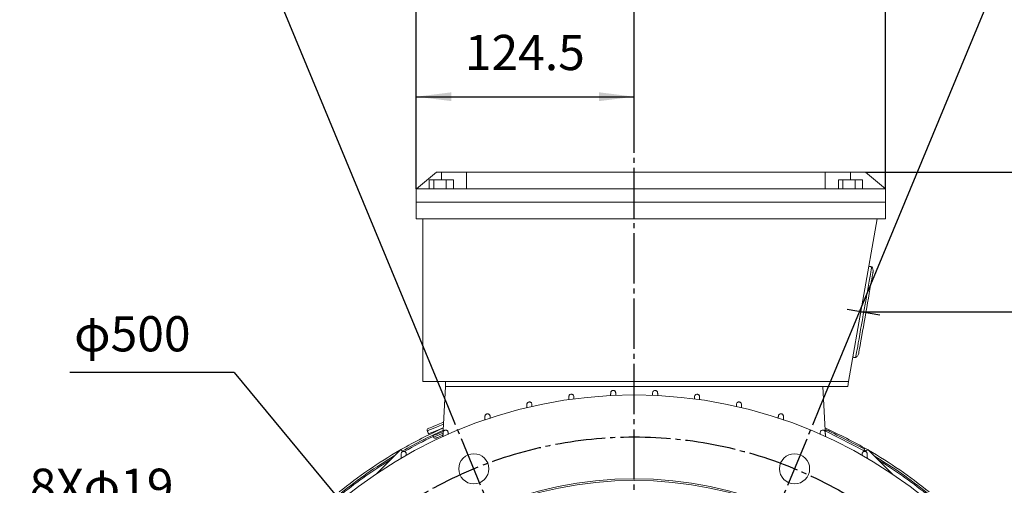
# Model space of a CAD drawing. Units: millimetres. Extents: x -1603 to 650, y -901 to 1001.
# Drawn here: x -257 to 331, y 297 to 575 of the extents above; entities that cross this region are included whole.
import ezdxf

# ---------------------------------------------------------------- set-up
doc = ezdxf.new("R2010")
doc.units = ezdxf.units.MM
doc.linetypes.add('EB_DASHDOT', pattern=[39, 30, -3, 3, -3])
doc.layers.get('0').update_dxf_attribs({"lineweight": 0})
doc.layers.add('CAXA1', color=1, linetype='EB_DASHDOT', lineweight=25)
doc.layers.add('CAXA4', color=3, linetype='Continuous', lineweight=25)
doc.styles.get("Standard").update_dxf_attribs({"font": 'txt', "bigfont": 'gbcbig.shx'})
doc.dimstyles.new('ISO-25', dxfattribs={"dimscale": 6, "dimtxt": 3.5, "dimasz": 3.5, "dimexe": 2, "dimexo": 0, "dimgap": 2, "dimtad": 1, "dimdsep": 46, "dimtxsty": 'Standard', "dimcen": 0, "dimdle": 5, "dimadec": 1, "dimazin": 0, "dimtfac": 1, "dimtdec": 3, "dimtofl": 0, "dimtmove": 0, "dimatfit": 3, "dimfxl": 0, "dimarcsym": 0})

# ---------------------------------------------------------------- blocks, each defined once
blk = doc.blocks.new('*D17')
at = {"layer": 'CAXA4', "linetype": 'Continuous', "lineweight": 25}
for points in [[(-122.4, 180.58), (-123.17, 201.73), (-128.35, 200.89)], [(-119.53, 162.81), (-113.58, 142.5), (-118.76, 141.66)]]:
    blk.add_hatch(color=0, dxfattribs=at).paths.add_polyline_path(points, flags=0)
at = {"layer": 'CAXA4', "color": 0, "linetype": 'Continuous', "lineweight": 25}
for q in [(-256.57, 273.56), (-114.73, 133.2)]:
    blk.add_line((-137.46, 273.56), q, dxfattribs=at)
at = {"layer": 'CAXA4', "color": 0, "linetype": 'Continuous', "lineweight": 25, "insert": (-250.71, 307.07), "char_height": 21, "attachment_point": 1}
blk.add_mtext('8Xφ19', dxfattribs=at)
blk = doc.blocks.new('*D18')
at = {"layer": 'CAXA4', "linetype": 'Continuous', "lineweight": 25}
for points in [[(-49.31, 268.68), (-33.91, 254.17), (-37.95, 250.83)], [(269.33, -116.63), (257.97, -98.78), (253.92, -102.12)]]:
    blk.add_hatch(color=0, dxfattribs=at).paths.add_polyline_path(points, flags=0)
at = {"layer": 'CAXA4', "color": 0, "linetype": 'Continuous', "lineweight": 25}
for q in [(-226.65, 364.52), (269.33, -116.63)]:
    blk.add_line((-128.56, 364.52), q, dxfattribs=at)
at = {"layer": 'CAXA4', "color": 0, "linetype": 'Continuous', "lineweight": 25, "insert": (-224.1, 398.03), "char_height": 21, "attachment_point": 1}
blk.add_mtext('φ500', dxfattribs=at)
blk = doc.blocks.new('*D19')
at = {"layer": 'CAXA4', "linetype": 'Continuous', "lineweight": 25}
for points in [[(110.01, 643.93), (89.11, 640.91), (88.91, 646.16)], [(-107.32, 600.7), (-86.86, 605.91), (-88.69, 610.83)]]:
    blk.add_hatch(color=0, dxfattribs=at).paths.add_polyline_path(points, flags=0)
at = {"layer": 'CAXA4', "color": 0, "linetype": 'Continuous', "lineweight": 25}
for p, q in [((110.01, 520.07), (110.01, 655.93)), ((-0.84, 343.62), (-111.91, 611.78))]:
    blk.add_line(p, q, dxfattribs=at)
for start, end in [(90, 96.9522), (105.61306, 112.5)]:
    blk.add_arc((110.01, 76.03), 567.9, start, end, dxfattribs=at)
at = {"layer": 'CAXA4', "color": 0, "linetype": 'Continuous', "lineweight": 25, "insert": (-43.98, 647.4), "char_height": 21, "attachment_point": 1}
blk.add_mtext('\\fFangSong_GB2312|b0|i0|p0;22.5{%%D}', dxfattribs=at)
blk = doc.blocks.new('*D20')
at = {"layer": 'CAXA4', "linetype": 'Continuous', "lineweight": 25}
for points in [[(-130.62, 656.95), (-110.17, 662.2), (-112.01, 667.12)], [(350.63, 656.95), (330.18, 662.2), (332.02, 667.12)]]:
    blk.add_hatch(color=0, dxfattribs=at).paths.add_polyline_path(points, flags=0)
at = {"layer": 'CAXA4', "color": 0, "linetype": 'Continuous', "lineweight": 25}
for p, q in [((-0.84, 343.62), (-135.21, 668.04)), ((220.85, 343.62), (355.23, 668.04))]:
    blk.add_line(p, q, dxfattribs=at)
for start, end in [(94.47425, 112.5), (67.5, 85.52575)]:
    blk.add_arc((110.01, 76.03), 628.79, start, end, dxfattribs=at)
at = {"layer": 'CAXA4', "color": 0, "linetype": 'Continuous', "lineweight": 25, "insert": (66.81, 719.2), "char_height": 21, "attachment_point": 1}
blk.add_mtext('\\fFangSong_GB2312|b0|i0|p0;8X45{%%D}', dxfattribs=at)
blk = doc.blocks.new('CAXBLOCK2', base_point=(260.01, 456.03))
at = {"layer": 'CAXA1', "linetype": 'EB_DASHDOT', "lineweight": 25}
blk.add_line((256.53, 398.69), (237.09, 402.12), dxfattribs=at)
blk = doc.blocks.new('*D29')
at = {"layer": 'CAXA4', "linetype": 'Continuous', "lineweight": 25}
for points in [[(-19.99, 583.28), (1.01, 585.91), (1.01, 580.66)], [(260.01, 583.28), (239.01, 585.91), (239.01, 580.66)]]:
    blk.add_hatch(color=0, dxfattribs=at).paths.add_polyline_path(points, flags=0)
at = {"layer": 'CAXA4', "color": 0, "linetype": 'Continuous', "lineweight": 25}
for p, q in [((-19.99, 473.96), (-19.99, 595.28)), ((260.01, 473.96), (260.01, 595.28)), ((-19.99, 583.28), (260.01, 583.28))]:
    blk.add_line(p, q, dxfattribs=at)
at = {"layer": 'CAXA4', "color": 0, "linetype": 'Continuous', "lineweight": 25, "insert": (152.7, 620.17), "char_height": 21, "attachment_point": 1}
blk.add_mtext('\\fFangSong_GB2312|b0|i0|p0;260', dxfattribs=at)
blk = doc.blocks.new('*D30')
at = {"layer": 'CAXA4', "linetype": 'Continuous', "lineweight": 25}
for points in [[(-19.99, 528.96), (1.01, 531.59), (1.01, 526.34)], [(110.01, 528.96), (89.01, 531.59), (89.01, 526.34)]]:
    blk.add_hatch(color=0, dxfattribs=at).paths.add_polyline_path(points, flags=0)
at = {"layer": 'CAXA4', "color": 0, "linetype": 'Continuous', "lineweight": 25}
for p, q in [((-19.99, 473.96), (-19.99, 540.96)), ((110.01, 523.56), (110.01, 540.96)), ((-19.99, 528.96), (110.01, 528.96))]:
    blk.add_line(p, q, dxfattribs=at)
at = {"layer": 'CAXA4', "color": 0, "linetype": 'Continuous', "lineweight": 25, "insert": (9, 565.85), "char_height": 21, "attachment_point": 1}
blk.add_mtext('\\fFangSong_GB2312|b0|i0|p0;124.5', dxfattribs=at)
blk = doc.blocks.new('*D31')
at = {"layer": 'CAXA4', "linetype": 'Continuous', "lineweight": 25}
for points in [[(571.22, 484.03), (568.6, 463.03), (573.85, 463.03)], [(571.22, -204.12), (568.6, -183.12), (573.85, -183.12)]]:
    blk.add_hatch(color=0, dxfattribs=at).paths.add_polyline_path(points, flags=0)
at = {"layer": 'CAXA4', "color": 0, "linetype": 'Continuous', "lineweight": 25}
for p, q in [((248.01, 484.03), (583.22, 484.03)), ((571.22, -204.12), (571.22, 484.03)), ((388.33, -204.12), (583.22, -204.12))]:
    blk.add_line(p, q, dxfattribs=at)
at = {"layer": 'CAXA4', "color": 0, "linetype": 'Continuous', "lineweight": 25, "insert": (534.34, 118.36), "char_height": 21, "attachment_point": 1, "rotation": 90}
blk.add_mtext('\\fFangSong_GB2312|b0|i0|p0;673', dxfattribs=at)
blk = doc.blocks.new('*D32')
at = {"layer": 'CAXA4', "linetype": 'Continuous', "lineweight": 25}
for points in [[(514.27, 400.67), (516.9, 379.67), (511.65, 379.67)], [(514.27, -204.12), (516.9, -183.12), (511.65, -183.12)]]:
    blk.add_hatch(color=0, dxfattribs=at).paths.add_polyline_path(points, flags=0)
at = {"layer": 'CAXA4', "color": 0, "linetype": 'Continuous', "lineweight": 25}
for p, q in [((245.28, 400.67), (526.27, 400.67)), ((514.27, 400.67), (514.27, -204.12)), ((388.33, -204.12), (526.27, -204.12))]:
    blk.add_line(p, q, dxfattribs=at)
at = {"layer": 'CAXA4', "color": 0, "linetype": 'Continuous', "lineweight": 25, "insert": (477.39, 76.68), "char_height": 21, "attachment_point": 1, "rotation": 90}
blk.add_mtext('\\fFangSong_GB2312|b0|i0|p0;603', dxfattribs=at)

msp = doc.modelspace()

# ---------------------------------------------------------------- linework, layer by layer
at = {"color": 7, "linetype": 'Continuous', "lineweight": 15}
for p, q in [((-7.994, 484.025), (-19.912, 474.025)), ((-4.994, 484.025), (-7.994, 484.025)), ((10.006, 484.025), (-4.994, 484.025)), ((-4.994, 479.325), (-4.994, 484.025)), ((10.006, 484.025), (224.006, 484.025)), ((10.006, 474.025), (10.006, 484.025)), ((224.006, 484.025), (224.006, 474.025)), ((239.006, 484.025), (224.006, 484.025)), ((248.006, 484.025), (239.006, 484.025)), ((239.006, 479.325), (239.006, 484.025)), ((259.923, 474.025), (248.006, 484.025)), ((-12.2, 474.025), (-12.2, 479.325)), ((-9.428, 479.325), (-12.2, 479.325)), ((-9.428, 474.025), (-9.428, 479.325)), ((-2.217, 479.325), (-9.428, 479.325)), ((-2.217, 474.025), (-2.217, 479.325)), ((2.222, 479.325), (-2.217, 479.325)), ((2.222, 474.025), (2.222, 479.325)), ((231.8, 474.025), (231.8, 479.325)), ((234.572, 479.325), (231.8, 479.325)), ((234.572, 474.025), (234.572, 479.325)), ((241.783, 479.325), (234.572, 479.325)), ((241.783, 474.025), (241.783, 479.325)), ((246.222, 479.325), (241.783, 479.325)), ((246.222, 474.025), (246.222, 479.325)), ((-19.994, 473.956), (-19.912, 474.025)), ((260.006, 473.956), (-19.994, 473.956)), ((-19.994, 473.956), (-19.994, 466.025)), ((-19.912, 474.025), (10.006, 474.025)), ((259.923, 474.025), (224.006, 474.025)), ((259.923, 474.025), (260.006, 473.956)), ((260.006, 473.956), (260.006, 466.025)), ((-19.994, 466.025), (260.006, 466.025)), ((-19.994, 466.025), (-19.994, 456.025)), ((-19.994, 466.025), (260.006, 466.025)), ((260.006, 466.025), (260.006, 456.025)), ((-19.994, 456.025), (260.006, 456.025)), ((-15.994, 456.025), (-15.994, 359.025)), ((237.935, 359.025), (255.038, 456.025)), ((-15.994, 359.025), (237.935, 359.025)), ((-2.494, 359.025), (-2.494, 356.025)), ((237.406, 356.025), (237.935, 359.025)), ((-4.135, 326.219), (-2.494, 356.025)), ((-2.494, 356.025), (237.406, 356.025)), ((-2.494, 356.025), (222.506, 356.025)), ((224.146, 326.219), (222.506, 356.025)), ((224.411, 329.723), (223.942, 329.934)), ((223.963, 329.546), (248.058, 317.315)), ((-44.001, 303.856), (-29.294, 318.563)), ((-44.001, 303.856), (-29.294, 318.563)), ((-28.041, 317.31), (-29.294, 318.563)), ((248.052, 317.31), (249.306, 318.563)), ((249.306, 318.563), (264.013, 303.856))]:
    msp.add_line(p, q, dxfattribs=at)
for points in [[(251.695, 427.465), (251.694, 427.459), (251.651, 427.215), (251.546, 426.621), (251.381, 425.685), (251.158, 424.42), (250.88, 422.841), (250.55, 420.969), (250.172, 418.829), (249.753, 416.448), (249.296, 413.858), (248.808, 411.093), (248.296, 408.187), (247.766, 405.18), (247.224, 402.111), (246.679, 399.019), (246.137, 395.944), (245.605, 392.928), (245.091, 390.009), (244.6, 387.225), (244.139, 384.612), (243.715, 382.205), (243.332, 380.035), (242.996, 378.131), (242.711, 376.516), (242.482, 375.213), (242.31, 374.237), (242.198, 373.603), (242.147, 373.318), (242.145, 373.301)], [(252.481, 424.246), (252.453, 424.089), (252.364, 423.584), (252.215, 422.737), (252.008, 421.56), (251.745, 420.072), (251.431, 418.293), (251.071, 416.25), (250.669, 413.971), (250.232, 411.492), (249.766, 408.847), (249.277, 406.075), (248.773, 403.216), (248.261, 400.313), (247.749, 397.408), (247.244, 394.543), (246.753, 391.759), (246.284, 389.098), (245.843, 386.598), (245.437, 384.296), (245.072, 382.225), (244.753, 380.415), (244.484, 378.893), (244.271, 377.681), (244.115, 376.797), (244.019, 376.253), (243.984, 376.058), (243.984, 376.058)], [(-13.416, 329.666), (-13.265, 329.727), (-12.794, 329.921), (-12.01, 330.242), (-10.929, 330.685), (-9.573, 331.241), (-7.968, 331.899), (-6.144, 332.646), (-4.137, 333.469), (-3.726, 333.637)], [(-12.87, 330.97), (-12.812, 330.994), (-12.448, 331.143), (-11.759, 331.426), (-10.757, 331.836), (-9.466, 332.365), (-7.912, 333.002), (-6.128, 333.734), (-4.153, 334.543), (-3.666, 334.743)], [(-12.657, 327.815), (-12.507, 327.877), (-12.035, 328.07), (-11.251, 328.391), (-10.171, 328.834), (-8.815, 329.39), (-7.209, 330.048), (-5.385, 330.796), (-3.848, 331.426)], [(-10.048, 326.723), (-9.914, 326.778), (-9.454, 326.966), (-8.677, 327.285), (-7.6, 327.727), (-6.246, 328.281), (-4.647, 328.937), (-3.97, 329.215)], [(224.701, 330.294), (224.741, 330.273), (225.067, 330.107), (225.709, 329.782), (226.648, 329.305), (227.858, 328.691), (229.304, 327.957), (230.944, 327.124), (232.731, 326.217), (234.614, 325.261), (236.538, 324.284), (238.449, 323.314), (240.29, 322.379), (242.01, 321.506), (243.559, 320.72), (244.892, 320.044), (245.97, 319.496), (246.764, 319.093), (247.249, 318.847), (247.412, 318.764)], [(-9.669, 325.798), (-9.535, 325.853), (-9.075, 326.041), (-8.298, 326.36), (-7.22, 326.801), (-5.867, 327.356), (-4.268, 328.012), (-4.031, 328.109)], [(-8.364, 325.252), (-8.357, 325.255), (-8.126, 325.349), (-7.575, 325.575), (-6.717, 325.927), (-5.573, 326.396), (-4.168, 326.972), (-4.091, 327.003)], [(248.284, 317.541), (247.794, 317.821), (247.126, 318.201)]]:
    msp.add_lwpolyline(points, dxfattribs=at)
for centre, radius in [((110.006, 76.025), 275), ((14.335, 306.995), 9), ((205.677, 306.995), 9), ((110.006, 76.025), 225), ((110.006, 76.025), 224)]:
    msp.add_circle(centre, radius, dxfattribs=at)
for centre, radius, start, end in [((110.006, 76.025), 279.5, 114.040137, 119.859869), ((110.006, 76.025), 278.3, 114.167123, 119.793013), ((-12.491, 330.045), 1, 112.288919, 202.288919), ((110.006, 76.025), 279.5, 60.140131, 65.959863), ((110.006, 76.025), 277.523, 115.594019, 119.574572), ((-8.744, 326.177), 1, 202.288919, 292.288919), ((110.006, 76.025), 279.5, 120.018808, 129.020805), ((110.006, 76.025), 279.5, 50.979195, 59.981192), ((110.006, 76.025), 278.3, 120.971689, 128.91103), ((110.006, 76.025), 277.523, 121.628869, 128.839388), ((110.006, 76.025), 278.3, 51.08897, 59.028311), ((110.006, 76.025), 277.523, 51.160612, 58.371131)]:
    msp.add_arc(centre, radius, start, end, dxfattribs=at)
for points in [[(251.695, 427.465), (250.054, 427.755)], [(240.503, 373.59), (242.145, 373.301)], [(70.935, 348.227), (71.007, 350.03)], [(74.004, 350.032), (74.064, 348.577)], [(95.935, 350.528), (96.007, 352.303)], [(99.004, 352.304), (99.073, 350.636)], [(120.939, 350.634), (121.007, 352.304)], [(124.004, 352.303), (124.077, 350.519)], [(145.947, 348.564), (146.007, 350.032)], [(149.005, 350.03), (149.076, 348.225)], [(45.925, 343.301), (46.007, 345.427)], [(49.004, 345.43), (49.059, 344.097)], [(170.953, 344.111), (171.007, 345.43)], [(174.005, 345.427), (174.086, 343.309)], [(20.92, 336.025), (21.007, 338.373)], [(24.005, 338.377), (24.057, 337.065)], [(195.955, 337.067), (196.007, 338.377)], [(199.005, 338.373), (199.092, 336.02)], [(-13.416, 329.666), (-12.657, 327.815)], [(-9.882, 328.953), (-9.729, 328.58)], [(224.701, 330.294), (224.248, 329.402)], [(-10.048, 326.723), (-9.669, 325.798)], [(-9.273, 327.468), (-9.123, 327.102)], [(-4.079, 326.238), (-3.993, 328.657)], [(-0.995, 328.662), (-0.952, 327.542)], [(220.963, 327.529), (221.007, 328.662)], [(224.005, 328.657), (224.09, 326.231)], [(246.96, 317.872), (247.412, 318.764)], [(-29.089, 313.053), (-28.993, 315.962)], [(-25.995, 315.968), (-25.956, 314.907)], [(245.968, 314.918), (246.007, 315.968)], [(249.005, 315.962), (249.101, 313.056)]]:
    msp.add_open_spline(points, degree=1, dxfattribs=at)
for points, knots in [([(252.481, 424.246), (252.533, 424.905), (252.625, 426.075), (251.978, 427.042), (251.695, 427.465)], [0, 0, 0, 0, 1.9140061, 3.4003681, 3.4003681, 3.4003681, 3.4003681]), ([(242.145, 373.301), (242.409, 373.484), (242.929, 373.844), (243.627, 374.771), (243.847, 375.564), (243.984, 376.058)], [0, 0, 0, 0, 0.9608755, 1.8875262, 3.4092305, 3.4092305, 3.4092305, 3.4092305]), ([(96.007, 352.303), (96.035, 352.49), (96.09, 352.863), (96.431, 353.34), (96.901, 353.651), (97.406, 353.765), (97.872, 353.72), (98.287, 353.549), (98.639, 353.259), (98.924, 352.837), (98.976, 352.494), (99.004, 352.304)], [0, 0, 0, 0, 0.5978848, 1.1980148, 1.7369758, 2.1969342, 2.6106517, 3.0209073, 3.4615293, 3.9564198, 4.5673614, 4.5673614, 4.5673614, 4.5673614]), ([(121.007, 352.304), (121.044, 352.525), (121.113, 352.935), (121.516, 353.418), (122.013, 353.694), (122.527, 353.768), (122.989, 353.686), (123.389, 353.482), (123.717, 353.165), (123.946, 352.759), (123.985, 352.454), (124.004, 352.303)], [0, 0, 0, 0, 0.709277, 1.320235, 1.8627625, 2.3250657, 2.7396052, 3.149357, 3.588501, 4.081284, 4.5666381, 4.5666381, 4.5666381, 4.5666381]), ([(46.007, 345.427), (46.032, 345.606), (46.083, 345.966), (46.403, 346.435), (46.845, 346.748), (47.322, 346.881), (47.778, 346.866), (48.203, 346.722), (48.583, 346.449), (48.879, 346.042), (48.99, 345.675), (49.003, 345.462), (49.004, 345.43)], [0, 0, 0, 0, 0.5678774, 1.1383658, 1.642687, 2.0785215, 2.4860021, 2.9049403, 3.3650867, 3.8858505, 4.4696645, 4.5721889, 4.5721889, 4.5721889, 4.5721889]), ([(71.007, 350.03), (71.034, 350.213), (71.087, 350.58), (71.419, 351.054), (71.876, 351.366), (72.366, 351.488), (72.827, 351.458), (73.246, 351.3), (73.613, 351.019), (73.894, 350.611), (73.992, 350.257), (74.003, 350.056), (74.004, 350.032)], [0, 0, 0, 0, 0.5842466, 1.1709648, 1.6925327, 2.1395237, 2.5492626, 2.9632666, 3.4133057, 3.9210915, 4.4933721, 4.5696354, 4.5696354, 4.5696354, 4.5696354]), ([(146.007, 350.032), (146.044, 350.252), (146.114, 350.663), (146.516, 351.146), (147.019, 351.426), (147.547, 351.497), (148.017, 351.404), (148.414, 351.191), (148.733, 350.871), (148.95, 350.47), (148.987, 350.175), (149.005, 350.03)], [0, 0, 0, 0, 0.7077359, 1.3254307, 1.8868842, 2.3664227, 2.788229, 3.1955922, 3.6251542, 4.1035159, 4.5676526, 4.5676526, 4.5676526, 4.5676526]), ([(171.007, 345.43), (171.044, 345.649), (171.114, 346.061), (171.515, 346.544), (172.023, 346.827), (172.564, 346.896), (173.044, 346.794), (173.44, 346.57), (173.749, 346.246), (173.954, 345.851), (173.988, 345.566), (174.005, 345.427)], [0, 0, 0, 0, 0.7063511, 1.3269686, 1.9059754, 2.4045751, 2.8363503, 3.2433604, 3.664703, 4.1293184, 4.5696841, 4.5696841, 4.5696841, 4.5696841]), ([(21.007, 338.373), (21.031, 338.548), (21.079, 338.899), (21.386, 339.363), (21.811, 339.678), (22.274, 339.822), (22.726, 339.823), (23.158, 339.693), (23.552, 339.429), (23.863, 339.024), (23.987, 338.644), (24.002, 338.418), (24.005, 338.377)], [0, 0, 0, 0, 0.5492198, 1.1011189, 1.5885476, 2.0149521, 2.4217721, 2.8468201, 3.3178954, 3.8517665, 4.4460733, 4.5759431, 4.5759431, 4.5759431, 4.5759431]), ([(196.007, 338.377), (196.044, 338.597), (196.114, 339.009), (196.513, 339.491), (197.023, 339.777), (197.577, 339.846), (198.068, 339.734), (198.464, 339.499), (198.766, 339.169), (198.959, 338.78), (198.99, 338.505), (199.005, 338.373)], [0, 0, 0, 0, 0.7052445, 1.3246714, 1.9191909, 2.4383577, 2.8830979, 3.2921139, 3.7067291, 4.1582737, 4.5729112, 4.5729112, 4.5729112, 4.5729112]), ([(-3.993, 328.657), (-3.971, 328.827), (-3.926, 329.169), (-3.634, 329.626), (-3.226, 329.944), (-2.777, 330.1), (-2.328, 330.116), (-1.889, 330.002), (-1.481, 329.747), (-1.153, 329.344), (-1.016, 328.951), (-0.999, 328.711), (-0.995, 328.662)], [0, 0, 0, 0, 0.5287443, 1.0601128, 1.5311633, 1.949776, 2.3574859, 2.7899518, 3.2729629, 3.8202371, 4.4238453, 4.5808915, 4.5808915, 4.5808915, 4.5808915]), ([(221.007, 328.662), (221.044, 328.882), (221.114, 329.295), (221.511, 329.774), (222.02, 330.064), (222.585, 330.134), (223.089, 330.014), (223.488, 329.767), (223.782, 329.43), (223.963, 329.047), (223.991, 328.781), (224.005, 328.657)], [0, 0, 0, 0, 0.7044216, 1.3182578, 1.9254956, 2.4662537, 2.9272508, 3.3411143, 3.7507122, 4.1900689, 4.5773131, 4.5773131, 4.5773131, 4.5773131]), ([(-28.993, 315.962), (-28.972, 316.128), (-28.93, 316.46), (-28.654, 316.909), (-28.266, 317.228), (-27.831, 317.397), (-27.384, 317.43), (-26.937, 317.331), (-26.514, 317.085), (-26.17, 316.684), (-26.018, 316.278), (-26, 316.026), (-25.995, 315.968)], [0, 0, 0, 0, 0.5069395, 1.0163576, 1.4717184, 1.884199, 2.2944802, 2.7359746, 3.2322249, 3.793293, 4.4048382, 4.5872497, 4.5872497, 4.5872497, 4.5872497]), ([(246.007, 315.968), (246.044, 316.19), (246.114, 316.603), (246.508, 317.079), (247.013, 317.371), (247.588, 317.445), (248.106, 317.317), (248.51, 317.057), (248.799, 316.713), (248.968, 316.334), (248.993, 316.079), (249.005, 315.962)], [0, 0, 0, 0, 0.7043916, 1.3080599, 1.924327, 2.4868927, 2.9677088, 3.3899209, 3.7967056, 4.2249278, 4.5831639, 4.5831639, 4.5831639, 4.5831639])]:
    msp.add_open_spline(points, degree=3, knots=knots, dxfattribs=at)
at = {"layer": 'CAXA1', "linetype": 'EB_DASHDOT', "lineweight": 25}
for p, q in [((110.006, -206.475), (110.006, 523.562)), ((63.159, 189.124), (-0.835, 343.62)), ((156.853, 189.124), (220.847, 343.62))]:
    msp.add_line(p, q, dxfattribs=at)
msp.add_circle((110.006, 76.025), 250, dxfattribs=at)

# ---------------------------------------------------------------- block references
at = {"linetype": 'Continuous', "lineweight": 0}
msp.add_blockref('CAXBLOCK2', (260.006, 456.025), dxfattribs=at)

# ---------------------------------------------------------------- dimensions: what is measured, and where the dimension line sits
at = {"layer": 'CAXA4', "linetype": 'Continuous', "lineweight": 25}
for base, line1, text, picture, middle in [((110.006, 704.814), ((156.853, 189.124), (220.847, 343.62)), '8X45{%%D}', '*D20', (110.006, 704.814)), ((-0.786, 633.014), ((110.006, -206.475), (110.006, 520.072)), '22.5{%%D}', '*D19', (-0.786, 633.014))]:
    dim = msp.add_angular_dim_2l(base=base, line1=line1, line2=((63.159, 189.124), (-0.835, 343.62)), text=text, dimstyle='ISO-25', dxfattribs=at)
    dim.commit()
    dim.dimension.update_dxf_attribs({"geometry": picture, "text_midpoint": middle})
for base, p2, text, picture, middle in [((174.301, 605.783), (260.006, 473.956), '260', '*D29', (120.006, 617.783)), ((45.006, 551.463), (110.006, 523.562), '124.5', '*D30', (45.006, 563.463))]:
    dim = msp.add_linear_dim(base=base, p1=(-19.994, 473.956), p2=p2, text=text, dimstyle='ISO-25', dxfattribs=at)
    dim.commit()
    dim.dimension.update_dxf_attribs({"geometry": picture, "text_midpoint": middle})
for base, p1, p2, text, picture, middle in [((548.724, 139.955), (388.33, -204.115), (248.006, 484.025), '673', '*D31', (536.724, 139.955)), ((491.773, 98.279), (245.278, 400.673), (388.33, -204.115), '603', '*D32', (479.773, 98.279))]:
    dim = msp.add_linear_dim(base=base, p1=p1, p2=p2, angle=90, text=text, dimstyle='ISO-25', dxfattribs=at)
    dim.commit()
    dim.dimension.update_dxf_attribs({"geometry": picture, "text_midpoint": middle})
for p1, p2, text, picture, middle in [((283.987, -103.503), (-63.976, 255.554), 'φ500', '*D18', (-179.488, 391.992)), ((-115.728, 164.376), (-126.2, 179.016), '8Xφ19', '*D17', (-197.754, 299.669))]:
    dim = msp.add_diameter_dim_2p(p1=p1, p2=p2, text=text, dimstyle='ISO-25', dxfattribs=at)
    dim.commit()
    dim.dimension.update_dxf_attribs({"geometry": picture, "text_midpoint": middle})

doc.saveas('drawing.dxf')
